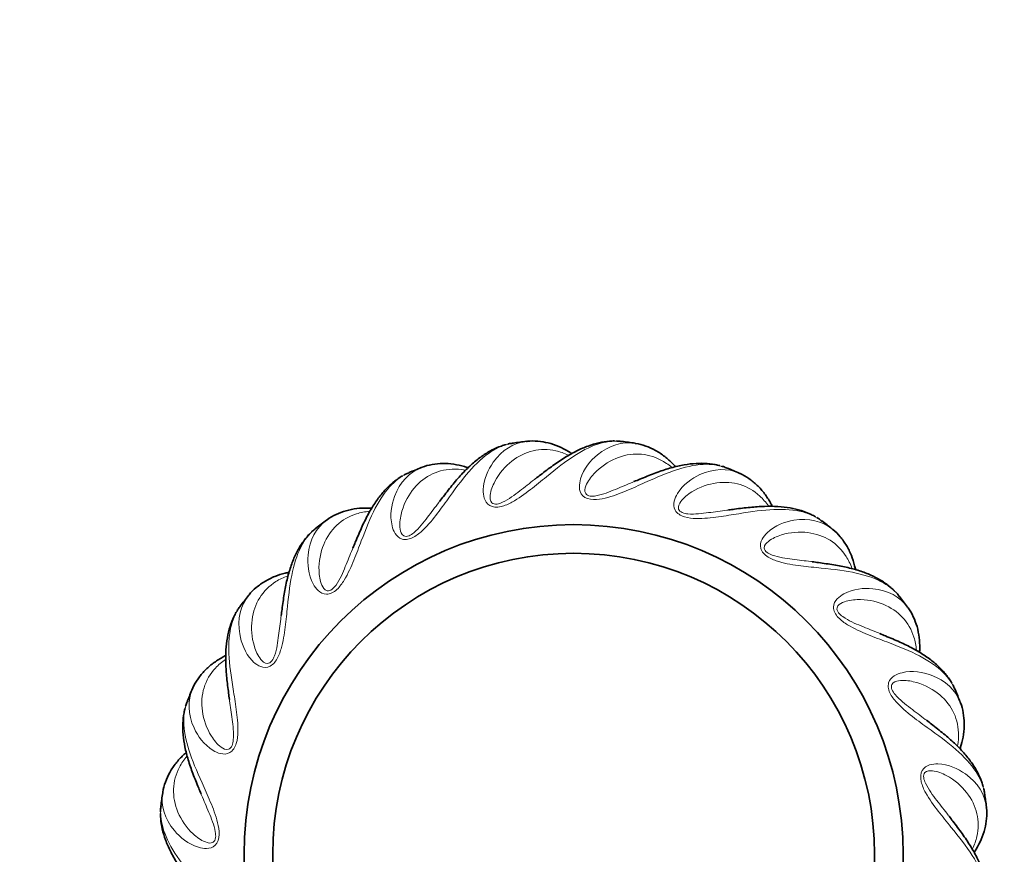
# Model space of a CAD drawing. Units: millimetres. Extents: x 0 to 1478, y 0 to 1758.
# Drawn here: x 466 to 535, y 1260 to 1318 of the extents above; entities that cross this region are included whole.
import ezdxf
from ezdxf import colors
from ezdxf.entities.mleader import LeaderData, LeaderLine
from ezdxf.math import Vec2, Vec3

# ---------------------------------------------------------------- set-up
doc = ezdxf.new("R2010")
doc.units = ezdxf.units.MM
doc.layers.add('DV1_Défaut', color=7, linetype='Continuous')
doc.layers.add('Défaut', color=7, linetype='Continuous')

# ---------------------------------------------------------------- blocks, each defined once
blk = doc.blocks.new('_DOT')
at = {"color": 0}
blk.add_line((0, 0), (-1, 0), dxfattribs=at)
at = {"color": 0, "const_width": 0.333}
blk.add_lwpolyline([(-0.1665, 0, 1), (0.1665, 0, 1)], format="xyb", close=True, dxfattribs=at)
blk = doc.blocks.new('SE')
at = {"layer": 'DV1_Défaut', "color": 7, "linetype": 'Continuous', "lineweight": 35}
for radius in [23, 21]:
    blk.add_circle((505.099, 1260.14), radius, dxfattribs=at)
for start, end in [(96.50197, 98.34193), (81.50249, 83.33798), (111.50122, 113.32859), (66.50371, 68.33661), (126.50032, 128.33089), (51.50105, 53.33572), (141.49942, 143.33248), (36.49932, 38.33518), (156.49866, 158.33353), (21.49837, 23.33481), (171.49818, 173.33418), (6.49808, 8.33446)]:
    blk.add_arc((505.099, 1260.14), 29, start, end, dxfattribs=at)
at = {"layer": 'DV1_Défaut', "color": 7, "linetype": 'Continuous', "lineweight": 18}
for points, knots in [([(500.896, 1288.834), (500.427, 1288.765), (499.965, 1288.597), (498.996, 1288.033), (498.483, 1287.593), (497.47, 1286.487), (496.978, 1285.83), (496.177, 1284.72), (495.898, 1284.329), (495.297, 1283.54), (494.973, 1283.131), (494.388, 1282.576), (494.175, 1282.397), (493.676, 1282.129), (493.38, 1282.06), (492.907, 1282.193), (492.755, 1282.354), (492.538, 1282.696), (492.474, 1282.879), (492.254, 1283.799), (492.386, 1284.512), (492.972, 1286.104), (493.642, 1286.797), (494.469, 1287.122)], [0, 0, 0, 0, 0.111914, 0.111914, 0.244834, 0.244834, 0.377753, 0.377753, 0.444213, 0.444213, 0.510673, 0.510673, 0.543903, 0.543903, 0.577133, 0.577133, 0.610362, 0.610362, 0.643592, 0.643592, 0.776512, 0.776512, 1, 1, 1, 1]), ([(508.466, 1288.944), (507.995, 1288.998), (507.506, 1288.956), (506.423, 1288.662), (505.814, 1288.37), (504.549, 1287.564), (503.904, 1287.056), (502.843, 1286.192), (502.472, 1285.886), (501.688, 1285.279), (501.268, 1284.968), (500.56, 1284.583), (500.307, 1284.466), (499.757, 1284.337), (499.452, 1284.347), (499.03, 1284.597), (498.925, 1284.792), (498.804, 1285.179), (498.789, 1285.372), (498.815, 1286.317), (499.127, 1286.971), (500.105, 1288.358), (500.931, 1288.853), (501.814, 1288.954)], [0, 0, 0, 0, 0.11198, 0.11198, 0.244896, 0.244896, 0.377812, 0.377812, 0.44427, 0.44427, 0.510728, 0.510728, 0.543957, 0.543957, 0.577186, 0.577186, 0.610415, 0.610415, 0.643644, 0.643644, 0.77656, 0.77656, 1, 1, 1, 1]), ([(515.807, 1287.091), (515.366, 1287.266), (514.882, 1287.352), (513.76, 1287.348), (513.096, 1287.223), (511.666, 1286.771), (510.911, 1286.448), (509.662, 1285.888), (509.225, 1285.689), (508.31, 1285.306), (507.825, 1285.114), (507.041, 1284.925), (506.766, 1284.877), (506.201, 1284.895), (505.91, 1284.983), (505.567, 1285.335), (505.515, 1285.55), (505.499, 1285.955), (505.534, 1286.145), (505.804, 1287.051), (506.275, 1287.603), (507.578, 1288.689), (508.504, 1288.953), (509.382, 1288.822)], [0, 0, 0, 0, 0.112005, 0.112005, 0.244928, 0.244928, 0.377851, 0.377851, 0.444313, 0.444313, 0.510774, 0.510774, 0.544005, 0.544005, 0.577236, 0.577236, 0.610466, 0.610466, 0.643697, 0.643697, 0.77662, 0.77662, 1, 1, 1, 1]), ([(504.728, 1287.987), (504.437, 1288.122), (504.146, 1288.223), (503.321, 1288.408), (502.78, 1288.408), (501.751, 1288.169), (501.254, 1287.932), (500.333, 1287.214), (499.914, 1286.746), (499.445, 1285.86), (499.31, 1285.538), (499.259, 1285.013), (499.247, 1284.812), (499.477, 1284.59), (499.617, 1284.558), (499.89, 1284.596), (500.016, 1284.646), (500.602, 1284.917), (500.975, 1285.216), (501.695, 1285.765), (502.033, 1286.035), (502.39, 1286.309), (502.416, 1286.33), (502.442, 1286.35)], [0, 0, 0, 0, 0.09691, 0.09691, 0.276104, 0.276104, 0.455298, 0.455298, 0.634492, 0.634492, 0.724089, 0.724089, 0.768888, 0.768888, 0.791287, 0.791287, 0.813687, 0.813687, 0.903284, 0.903284, 0.992881, 0.992881, 1, 1, 1, 1]), ([(511.947, 1287.135), (511.702, 1287.34), (511.447, 1287.512), (510.697, 1287.905), (510.175, 1288.045), (509.12, 1288.08), (508.578, 1287.98), (507.503, 1287.525), (506.977, 1287.182), (506.294, 1286.447), (506.081, 1286.171), (505.895, 1285.677), (505.832, 1285.486), (505.997, 1285.212), (506.123, 1285.145), (506.397, 1285.111), (506.532, 1285.127), (507.168, 1285.237), (507.606, 1285.429), (508.443, 1285.773), (508.84, 1285.946), (509.255, 1286.119), (509.286, 1286.132), (509.316, 1286.144)], [0, 0, 0, 0, 0.09691, 0.09691, 0.276104, 0.276104, 0.455298, 0.455298, 0.634492, 0.634492, 0.724089, 0.724089, 0.768888, 0.768888, 0.791287, 0.791287, 0.813687, 0.813687, 0.903284, 0.903284, 0.992881, 0.992881, 1, 1, 1, 1]), ([(493.614, 1286.769), (493.179, 1286.581), (492.776, 1286.299), (491.985, 1285.503), (491.603, 1284.945), (490.911, 1283.615), (490.606, 1282.853), (490.119, 1281.574), (489.951, 1281.124), (489.575, 1280.206), (489.368, 1279.726), (488.947, 1279.039), (488.786, 1278.811), (488.374, 1278.424), (488.106, 1278.28), (487.615, 1278.286), (487.426, 1278.402), (487.128, 1278.677), (487.019, 1278.836), (486.569, 1279.668), (486.512, 1280.391), (486.665, 1282.08), (487.134, 1282.923), (487.848, 1283.451)], [0, 0, 0, 0, 0.112009, 0.112009, 0.244909, 0.244909, 0.377808, 0.377808, 0.444258, 0.444258, 0.510708, 0.510708, 0.543933, 0.543933, 0.577158, 0.577158, 0.610383, 0.610383, 0.643608, 0.643608, 0.776507, 0.776507, 1, 1, 1, 1]), ([(497.533, 1286.942), (497.217, 1286.997), (496.911, 1287.019), (496.065, 1286.984), (495.543, 1286.845), (494.611, 1286.348), (494.192, 1285.989), (493.488, 1285.058), (493.205, 1284.498), (492.981, 1283.52), (492.934, 1283.174), (493.02, 1282.654), (493.061, 1282.456), (493.341, 1282.302), (493.484, 1282.307), (493.738, 1282.415), (493.847, 1282.496), (494.342, 1282.909), (494.626, 1283.294), (495.179, 1284.011), (495.436, 1284.359), (495.709, 1284.717), (495.729, 1284.743), (495.749, 1284.769)], [0, 0, 0, 0, 0.09691, 0.09691, 0.276104, 0.276104, 0.455298, 0.455298, 0.634492, 0.634492, 0.724089, 0.724089, 0.768888, 0.768888, 0.791287, 0.791287, 0.813687, 0.813687, 0.903284, 0.903284, 0.992881, 0.992881, 1, 1, 1, 1]), ([(522.417, 1283.401), (522.037, 1283.684), (521.592, 1283.892), (520.506, 1284.179), (519.832, 1284.23), (518.334, 1284.165), (517.522, 1284.048), (516.171, 1283.83), (515.697, 1283.75), (514.714, 1283.617), (514.195, 1283.557), (513.389, 1283.578), (513.112, 1283.603), (512.571, 1283.766), (512.312, 1283.927), (512.072, 1284.355), (512.078, 1284.577), (512.166, 1284.972), (512.25, 1285.146), (512.745, 1285.952), (513.343, 1286.363), (514.882, 1287.074), (515.846, 1287.09), (516.66, 1286.736)], [0, 0, 0, 0, 0.11201, 0.11201, 0.244929, 0.244929, 0.377848, 0.377848, 0.444308, 0.444308, 0.510767, 0.510767, 0.543997, 0.543997, 0.577227, 0.577227, 0.610457, 0.610457, 0.643687, 0.643687, 0.776606, 0.776606, 1, 1, 1, 1]), ([(518.701, 1284.442), (518.516, 1284.704), (518.315, 1284.937), (517.693, 1285.51), (517.224, 1285.78), (516.214, 1286.088), (515.665, 1286.131), (514.508, 1285.97), (513.912, 1285.774), (513.062, 1285.241), (512.784, 1285.03), (512.477, 1284.601), (512.367, 1284.432), (512.455, 1284.125), (512.56, 1284.028), (512.816, 1283.924), (512.95, 1283.904), (513.593, 1283.847), (514.066, 1283.918), (514.963, 1284.034), (515.391, 1284.098), (515.837, 1284.158), (515.87, 1284.162), (515.903, 1284.167)], [0, 0, 0, 0, 0.09691, 0.09691, 0.276104, 0.276104, 0.455298, 0.455298, 0.634492, 0.634492, 0.724089, 0.724089, 0.768888, 0.768888, 0.791287, 0.791287, 0.813687, 0.813687, 0.903284, 0.903284, 0.992881, 0.992881, 1, 1, 1, 1]), ([(490.854, 1284.071), (490.535, 1284.042), (490.233, 1283.984), (489.425, 1283.731), (488.957, 1283.461), (488.186, 1282.74), (487.874, 1282.286), (487.435, 1281.204), (487.306, 1280.59), (487.343, 1279.587), (487.387, 1279.241), (487.605, 1278.76), (487.695, 1278.58), (488.006, 1278.504), (488.143, 1278.546), (488.36, 1278.715), (488.444, 1278.822), (488.816, 1279.349), (488.99, 1279.795), (489.339, 1280.63), (489.497, 1281.033), (489.668, 1281.449), (489.681, 1281.479), (489.694, 1281.51)], [0, 0, 0, 0, 0.09691, 0.09691, 0.276104, 0.276104, 0.455298, 0.455298, 0.634492, 0.634492, 0.724089, 0.724089, 0.768888, 0.768888, 0.791287, 0.791287, 0.813687, 0.813687, 0.903284, 0.903284, 0.992881, 0.992881, 1, 1, 1, 1]), ([(527.847, 1278.127), (527.553, 1278.498), (527.177, 1278.814), (526.203, 1279.372), (525.565, 1279.596), (524.101, 1279.92), (523.286, 1280.018), (521.925, 1280.157), (521.447, 1280.203), (520.463, 1280.329), (519.946, 1280.405), (519.173, 1280.634), (518.911, 1280.73), (518.431, 1281.027), (518.223, 1281.249), (518.101, 1281.725), (518.165, 1281.938), (518.352, 1282.297), (518.478, 1282.444), (519.165, 1283.093), (519.849, 1283.335), (521.52, 1283.625), (522.455, 1283.39), (523.15, 1282.837)], [0, 0, 0, 0, 0.112, 0.112, 0.244908, 0.244908, 0.377816, 0.377816, 0.44427, 0.44427, 0.510725, 0.510725, 0.543952, 0.543952, 0.577179, 0.577179, 0.610406, 0.610406, 0.643633, 0.643633, 0.776541, 0.776541, 1, 1, 1, 1]), ([(487.113, 1282.889), (486.741, 1282.594), (486.425, 1282.218), (485.867, 1281.244), (485.643, 1280.607), (485.319, 1279.143), (485.222, 1278.328), (485.082, 1276.966), (485.037, 1276.488), (484.911, 1275.504), (484.834, 1274.987), (484.606, 1274.215), (484.51, 1273.953), (484.212, 1273.472), (483.99, 1273.264), (483.514, 1273.143), (483.302, 1273.206), (482.943, 1273.394), (482.796, 1273.52), (482.146, 1274.207), (481.904, 1274.89), (481.615, 1276.562), (481.849, 1277.498), (482.403, 1278.192)], [0, 0, 0, 0, 0.1119833, 0.1119833, 0.2448821, 0.2448821, 0.3777809, 0.3777809, 0.4442303, 0.4442303, 0.5106797, 0.5106797, 0.5439044, 0.5439044, 0.5771291, 0.5771291, 0.6103538, 0.6103538, 0.6435785, 0.6435785, 0.7764772, 0.7764772, 1, 1, 1, 1]), ([(524.527, 1280.094), (524.417, 1280.394), (524.282, 1280.671), (523.829, 1281.386), (523.447, 1281.769), (522.551, 1282.327), (522.031, 1282.511), (520.873, 1282.654), (520.246, 1282.62), (519.288, 1282.325), (518.964, 1282.192), (518.557, 1281.857), (518.406, 1281.724), (518.412, 1281.404), (518.488, 1281.283), (518.709, 1281.117), (518.833, 1281.063), (519.439, 1280.841), (519.914, 1280.787), (520.811, 1280.666), (521.241, 1280.618), (521.688, 1280.56), (521.72, 1280.556), (521.753, 1280.552)], [0, 0, 0, 0, 0.09691, 0.09691, 0.276104, 0.276104, 0.455298, 0.455298, 0.634492, 0.634492, 0.724089, 0.724089, 0.768888, 0.768888, 0.791287, 0.791287, 0.813687, 0.813687, 0.903284, 0.903284, 0.992881, 0.992881, 1, 1, 1, 1]), ([(485.146, 1279.568), (484.845, 1279.458), (484.568, 1279.324), (483.854, 1278.871), (483.471, 1278.489), (482.913, 1277.593), (482.729, 1277.073), (482.585, 1275.914), (482.62, 1275.288), (482.915, 1274.329), (483.047, 1274.006), (483.382, 1273.598), (483.516, 1273.448), (483.835, 1273.454), (483.957, 1273.53), (484.123, 1273.75), (484.177, 1273.874), (484.399, 1274.48), (484.452, 1274.956), (484.573, 1275.853), (484.621, 1276.283), (484.679, 1276.729), (484.683, 1276.762), (484.688, 1276.794)], [0, 0, 0, 0, 0.09691, 0.09691, 0.276104, 0.276104, 0.455298, 0.455298, 0.634492, 0.634492, 0.724089, 0.724089, 0.768888, 0.768888, 0.791287, 0.791287, 0.813687, 0.813687, 0.903284, 0.903284, 0.992881, 0.992881, 1, 1, 1, 1]), ([(531.727, 1271.626), (531.539, 1272.061), (531.258, 1272.464), (530.461, 1273.255), (529.903, 1273.636), (528.573, 1274.328), (527.811, 1274.633), (526.532, 1275.12), (526.082, 1275.288), (525.164, 1275.664), (524.685, 1275.872), (523.998, 1276.293), (523.77, 1276.453), (523.382, 1276.865), (523.239, 1277.134), (523.245, 1277.625), (523.361, 1277.813), (523.635, 1278.111), (523.795, 1278.221), (524.627, 1278.671), (525.349, 1278.728), (527.039, 1278.574), (527.882, 1278.106), (528.41, 1277.392)], [0, 0, 0, 0, 0.1119879, 0.1119879, 0.2448892, 0.2448892, 0.3777906, 0.3777906, 0.4442413, 0.4442413, 0.510692, 0.510692, 0.5439173, 0.5439173, 0.5771427, 0.5771427, 0.610368, 0.610368, 0.6435934, 0.6435934, 0.7764947, 0.7764947, 1, 1, 1, 1]), ([(529.029, 1274.386), (529.001, 1274.705), (528.943, 1275.007), (528.69, 1275.814), (528.42, 1276.283), (527.699, 1277.054), (527.244, 1277.366), (526.162, 1277.805), (525.548, 1277.934), (524.546, 1277.897), (524.199, 1277.852), (523.719, 1277.634), (523.539, 1277.544), (523.462, 1277.234), (523.504, 1277.097), (523.674, 1276.879), (523.78, 1276.795), (524.308, 1276.424), (524.753, 1276.249), (525.588, 1275.9), (525.991, 1275.743), (526.407, 1275.571), (526.438, 1275.559), (526.468, 1275.546)], [0, 0, 0, 0, 0.09691, 0.09691, 0.276104, 0.276104, 0.455298, 0.455298, 0.634492, 0.634492, 0.724089, 0.724089, 0.768888, 0.768888, 0.791287, 0.791287, 0.813687, 0.813687, 0.903284, 0.903284, 0.992881, 0.992881, 1, 1, 1, 1]), ([(481.838, 1277.458), (481.555, 1277.078), (481.347, 1276.633), (481.061, 1275.548), (481.009, 1274.874), (481.075, 1273.376), (481.192, 1272.563), (481.41, 1271.212), (481.489, 1270.739), (481.622, 1269.756), (481.682, 1269.237), (481.661, 1268.431), (481.637, 1268.153), (481.473, 1267.612), (481.313, 1267.353), (480.884, 1267.113), (480.663, 1267.119), (480.268, 1267.208), (480.093, 1267.291), (479.288, 1267.787), (478.877, 1268.384), (478.165, 1269.924), (478.149, 1270.889), (478.504, 1271.703)], [0, 0, 0, 0, 0.11197, 0.11197, 0.244868, 0.244868, 0.377765, 0.377765, 0.444214, 0.444214, 0.510663, 0.510663, 0.543887, 0.543887, 0.577111, 0.577111, 0.610336, 0.610336, 0.64356, 0.64356, 0.776457, 0.776457, 1, 1, 1, 1]), ([(480.797, 1273.742), (480.535, 1273.558), (480.303, 1273.356), (479.73, 1272.734), (479.459, 1272.266), (479.152, 1271.256), (479.109, 1270.706), (479.27, 1269.55), (479.465, 1268.953), (479.998, 1268.104), (480.21, 1267.826), (480.639, 1267.519), (480.807, 1267.408), (481.114, 1267.497), (481.212, 1267.602), (481.315, 1267.857), (481.335, 1267.991), (481.393, 1268.634), (481.321, 1269.107), (481.206, 1270.005), (481.141, 1270.433), (481.081, 1270.879), (481.077, 1270.911), (481.073, 1270.944)], [0, 0, 0, 0, 0.09691, 0.09691, 0.276104, 0.276104, 0.455298, 0.455298, 0.634492, 0.634492, 0.724089, 0.724089, 0.768888, 0.768888, 0.791287, 0.791287, 0.813687, 0.813687, 0.903284, 0.903284, 0.992881, 0.992881, 1, 1, 1, 1]), ([(533.793, 1264.343), (533.723, 1264.812), (533.556, 1265.274), (532.991, 1266.244), (532.551, 1266.756), (531.445, 1267.769), (530.788, 1268.261), (529.679, 1269.062), (529.288, 1269.341), (528.499, 1269.942), (528.089, 1270.267), (527.534, 1270.851), (527.355, 1271.065), (527.088, 1271.563), (527.019, 1271.86), (527.152, 1272.332), (527.313, 1272.485), (527.655, 1272.702), (527.837, 1272.766), (528.757, 1272.985), (529.47, 1272.853), (531.063, 1272.268), (531.756, 1271.597), (532.081, 1270.77)], [0, 0, 0, 0, 0.1119769, 0.1119769, 0.2448745, 0.2448745, 0.3777721, 0.3777721, 0.444221, 0.444221, 0.5106698, 0.5106698, 0.5438942, 0.5438942, 0.5771186, 0.5771186, 0.610343, 0.610343, 0.6435674, 0.6435674, 0.7764651, 0.7764651, 1, 1, 1, 1]), ([(531.901, 1267.707), (531.956, 1268.022), (531.978, 1268.329), (531.943, 1269.174), (531.803, 1269.697), (531.306, 1270.628), (530.948, 1271.047), (530.017, 1271.751), (529.457, 1272.035), (528.479, 1272.258), (528.133, 1272.305), (527.612, 1272.219), (527.415, 1272.178), (527.261, 1271.899), (527.266, 1271.755), (527.373, 1271.501), (527.454, 1271.393), (527.868, 1270.897), (528.253, 1270.614), (528.969, 1270.06), (529.317, 1269.804), (529.675, 1269.53), (529.701, 1269.51), (529.727, 1269.49)], [0, 0, 0, 0, 0.09691, 0.09691, 0.276104, 0.276104, 0.455298, 0.455298, 0.634492, 0.634492, 0.724089, 0.724089, 0.768888, 0.768888, 0.791287, 0.791287, 0.813687, 0.813687, 0.903284, 0.903284, 0.992881, 0.992881, 1, 1, 1, 1]), ([(478.148, 1270.848), (477.974, 1270.407), (477.888, 1269.923), (477.892, 1268.801), (478.017, 1268.137), (478.468, 1266.707), (478.791, 1265.952), (479.351, 1264.704), (479.551, 1264.267), (479.934, 1263.352), (480.126, 1262.866), (480.314, 1262.082), (480.362, 1261.808), (480.345, 1261.243), (480.256, 1260.951), (479.905, 1260.608), (479.689, 1260.557), (479.285, 1260.54), (479.094, 1260.576), (478.188, 1260.846), (477.637, 1261.317), (476.55, 1262.62), (476.285, 1263.547), (476.417, 1264.426)], [0, 0, 0, 0, 0.111967, 0.111967, 0.244864, 0.244864, 0.37776, 0.37776, 0.444208, 0.444208, 0.510656, 0.510656, 0.543881, 0.543881, 0.577105, 0.577105, 0.610329, 0.610329, 0.643553, 0.643553, 0.776449, 0.776449, 1, 1, 1, 1]), ([(478.105, 1266.989), (477.9, 1266.743), (477.727, 1266.488), (477.335, 1265.739), (477.194, 1265.216), (477.159, 1264.161), (477.26, 1263.619), (477.714, 1262.544), (478.058, 1262.019), (478.792, 1261.336), (479.069, 1261.122), (479.563, 1260.937), (479.754, 1260.873), (480.027, 1261.038), (480.095, 1261.165), (480.128, 1261.439), (480.113, 1261.573), (480.002, 1262.209), (479.811, 1262.647), (479.467, 1263.485), (479.294, 1263.881), (479.121, 1264.297), (479.108, 1264.327), (479.095, 1264.357)], [0, 0, 0, 0, 0.09691, 0.09691, 0.276104, 0.276104, 0.455298, 0.455298, 0.634492, 0.634492, 0.724089, 0.724089, 0.768888, 0.768888, 0.791287, 0.791287, 0.813687, 0.813687, 0.903284, 0.903284, 0.992881, 0.992881, 1, 1, 1, 1]), ([(533.903, 1256.773), (533.957, 1257.244), (533.915, 1257.734), (533.621, 1258.816), (533.328, 1259.426), (532.522, 1260.69), (532.015, 1261.335), (531.151, 1262.397), (530.845, 1262.767), (530.238, 1263.552), (529.927, 1263.971), (529.542, 1264.68), (529.425, 1264.932), (529.295, 1265.483), (529.305, 1265.787), (529.556, 1266.209), (529.751, 1266.315), (530.137, 1266.436), (530.33, 1266.45), (531.276, 1266.424), (531.93, 1266.112), (533.317, 1265.134), (533.813, 1264.307), (533.912, 1263.424)], [0, 0, 0, 0, 0.111969, 0.111969, 0.244865, 0.244865, 0.377762, 0.377762, 0.44421, 0.44421, 0.510658, 0.510658, 0.543882, 0.543882, 0.577106, 0.577106, 0.61033, 0.61033, 0.643555, 0.643555, 0.776451, 0.776451, 1, 1, 1, 1]), ([(532.946, 1260.512), (533.08, 1260.803), (533.181, 1261.093), (533.366, 1261.919), (533.367, 1262.46), (533.128, 1263.488), (532.89, 1263.986), (532.173, 1264.906), (531.705, 1265.325), (530.819, 1265.794), (530.496, 1265.929), (529.971, 1265.981), (529.77, 1265.993), (529.549, 1265.762), (529.517, 1265.623), (529.555, 1265.349), (529.605, 1265.223), (529.876, 1264.638), (530.175, 1264.264), (530.723, 1263.544), (530.993, 1263.206), (531.268, 1262.85), (531.288, 1262.823), (531.308, 1262.797)], [0, 0, 0, 0, 0.09691, 0.09691, 0.276104, 0.276104, 0.455298, 0.455298, 0.634492, 0.634492, 0.724089, 0.724089, 0.768888, 0.768888, 0.791287, 0.791287, 0.813687, 0.813687, 0.903284, 0.903284, 0.992881, 0.992881, 1, 1, 1, 1]), ([(476.295, 1263.508), (476.241, 1263.037), (476.283, 1262.547), (476.577, 1261.464), (476.87, 1260.855), (477.676, 1259.591), (478.183, 1258.945), (479.048, 1257.884), (479.353, 1257.514), (479.96, 1256.729), (480.271, 1256.31), (480.656, 1255.601), (480.773, 1255.349), (480.903, 1254.798), (480.893, 1254.494), (480.642, 1254.072), (480.447, 1253.966), (480.061, 1253.845), (479.868, 1253.83), (478.922, 1253.857), (478.268, 1254.169), (476.881, 1255.146), (476.386, 1255.974), (476.286, 1256.857)], [0, 0, 0, 0, 0.1119714, 0.1119714, 0.2448679, 0.2448679, 0.3777645, 0.3777645, 0.4442128, 0.4442128, 0.5106611, 0.5106611, 0.5438853, 0.5438853, 0.5771094, 0.5771094, 0.6103336, 0.6103336, 0.6435577, 0.6435577, 0.7764543, 0.7764543, 1, 1, 1, 1])]:
    blk.add_open_spline(points, degree=3, knots=knots, dxfattribs=at)
at = {"layer": 'DV1_Défaut', "color": 7, "linetype": 'Continuous', "lineweight": 35}
for points, knots in [([(500.389, 1288.734), (500.279, 1288.703), (499.928, 1288.585), (499.363, 1288.343), (498.684, 1287.924), (498.012, 1287.39), (497.344, 1286.737), (496.687, 1285.977), (496.153, 1285.29), (495.847, 1284.895), (495.748, 1284.766)], [0, 0, 0, 0, 0.062275, 0.196858, 0.33636, 0.48206, 0.633032, 0.785697, 0.940615, 1, 1, 1, 1]), ([(500.914, 1288.826), (500.859, 1288.822), (500.726, 1288.811), (500.588, 1288.785), (500.499, 1288.763)], [0, 0, 0, 0, 0.353766, 1, 1, 1, 1]), ([(504.969, 1288.1), (504.892, 1288.151), (504.596, 1288.337), (504.052, 1288.616), (503.333, 1288.862), (502.606, 1288.975), (502.081, 1288.995), (501.841, 1288.949), (501.821, 1288.946)], [0, 0, 0, 0, 0.078099, 0.296379, 0.529143, 0.757842, 0.98277, 1, 1, 1, 1]), ([(507.95, 1288.979), (507.835, 1288.977), (507.467, 1288.954), (506.858, 1288.867), (506.093, 1288.638), (505.307, 1288.296), (504.492, 1287.838), (503.661, 1287.273), (502.967, 1286.749), (502.569, 1286.446), (502.44, 1286.347)], [0, 0, 0, 0, 0.0622747, 0.1968583, 0.3363604, 0.48206, 0.6330322, 0.7856966, 0.9406152, 1, 1, 1, 1]), ([(508.481, 1288.932), (508.427, 1288.942), (508.295, 1288.966), (508.156, 1288.976), (508.064, 1288.978)], [0, 0, 0, 0, 0.353766, 1, 1, 1, 1]), ([(512.21, 1287.181), (512.148, 1287.25), (511.91, 1287.506), (511.458, 1287.917), (510.827, 1288.341), (510.154, 1288.637), (509.652, 1288.793), (509.408, 1288.811), (509.388, 1288.812)], [0, 0, 0, 0, 0.078099, 0.296379, 0.529143, 0.757842, 0.98277, 1, 1, 1, 1]), ([(497.737, 1287.114), (497.649, 1287.143), (497.315, 1287.246), (496.718, 1287.375), (495.959, 1287.426), (495.228, 1287.347), (494.715, 1287.231), (494.496, 1287.125), (494.478, 1287.116)], [0, 0, 0, 0, 0.078099, 0.296379, 0.529143, 0.757842, 0.98277, 1, 1, 1, 1]), ([(515.317, 1287.258), (515.206, 1287.286), (514.843, 1287.36), (514.233, 1287.433), (513.435, 1287.409), (512.587, 1287.283), (511.681, 1287.051), (510.732, 1286.721), (509.926, 1286.394), (509.464, 1286.204), (509.314, 1286.142)], [0, 0, 0, 0, 0.062275, 0.196858, 0.33636, 0.48206, 0.633032, 0.785697, 0.940615, 1, 1, 1, 1]), ([(515.818, 1287.075), (515.768, 1287.099), (515.647, 1287.157), (515.515, 1287.202), (515.427, 1287.228)], [0, 0, 0, 0, 0.353766, 1, 1, 1, 1]), ([(493.149, 1286.541), (493.05, 1286.482), (492.742, 1286.278), (492.259, 1285.897), (491.712, 1285.317), (491.201, 1284.627), (490.725, 1283.823), (490.287, 1282.919), (489.948, 1282.118), (489.756, 1281.657), (489.693, 1281.507)], [0, 0, 0, 0, 0.062275, 0.196858, 0.33636, 0.48206, 0.633032, 0.785697, 0.940615, 1, 1, 1, 1]), ([(493.632, 1286.766), (493.58, 1286.747), (493.454, 1286.702), (493.329, 1286.641), (493.248, 1286.597)], [0, 0, 0, 0, 0.353766, 1, 1, 1, 1]), ([(518.967, 1284.419), (518.925, 1284.502), (518.761, 1284.811), (518.431, 1285.324), (517.93, 1285.897), (517.357, 1286.358), (516.913, 1286.639), (516.682, 1286.719), (516.663, 1286.725)], [0, 0, 0, 0, 0.0780991, 0.2963786, 0.5291426, 0.7578419, 0.9827698, 1, 1, 1, 1]), ([(491.007, 1284.29), (490.914, 1284.295), (490.565, 1284.307), (489.955, 1284.278), (489.209, 1284.131), (488.523, 1283.865), (488.058, 1283.62), (487.873, 1283.461), (487.858, 1283.448)], [0, 0, 0, 0, 0.0780991, 0.2963786, 0.5291426, 0.7578419, 0.9827698, 1, 1, 1, 1]), ([(521.988, 1283.689), (521.887, 1283.746), (521.556, 1283.91), (520.985, 1284.139), (520.209, 1284.322), (519.356, 1284.42), (518.422, 1284.43), (517.42, 1284.357), (516.557, 1284.25), (516.061, 1284.186), (515.9, 1284.166)], [0, 0, 0, 0, 0.0622747, 0.1968583, 0.3363604, 0.48206, 0.6330322, 0.7856966, 0.9406152, 1, 1, 1, 1]), ([(522.424, 1283.383), (522.382, 1283.419), (522.28, 1283.506), (522.164, 1283.584), (522.086, 1283.632)], [0, 0, 0, 0, 0.353766, 1, 1, 1, 1]), ([(486.724, 1282.548), (486.643, 1282.466), (486.399, 1282.189), (486.03, 1281.696), (485.652, 1280.994), (485.337, 1280.196), (485.085, 1279.296), (484.896, 1278.309), (484.776, 1277.448), (484.709, 1276.952), (484.688, 1276.791)], [0, 0, 0, 0, 0.0622747, 0.1968583, 0.3363604, 0.48206, 0.6330322, 0.7856966, 0.9406152, 1, 1, 1, 1]), ([(487.132, 1282.891), (487.086, 1282.859), (486.976, 1282.783), (486.871, 1282.692), (486.804, 1282.628)], [0, 0, 0, 0, 0.353766, 1, 1, 1, 1]), ([(524.778, 1280.003), (524.759, 1280.094), (524.681, 1280.434), (524.494, 1281.016), (524.16, 1281.699), (523.725, 1282.292), (523.368, 1282.678), (523.166, 1282.815), (523.15, 1282.826)], [0, 0, 0, 0, 0.0780991, 0.2963786, 0.5291426, 0.7578419, 0.9827698, 1, 1, 1, 1]), ([(527.507, 1278.516), (527.425, 1278.596), (527.148, 1278.841), (526.655, 1279.209), (525.953, 1279.588), (525.155, 1279.902), (524.255, 1280.155), (523.268, 1280.343), (522.406, 1280.463), (521.911, 1280.53), (521.75, 1280.551)], [0, 0, 0, 0, 0.062275, 0.196858, 0.33636, 0.48206, 0.633032, 0.785697, 0.940615, 1, 1, 1, 1]), ([(485.237, 1279.819), (485.146, 1279.8), (484.805, 1279.722), (484.224, 1279.536), (483.541, 1279.201), (482.947, 1278.767), (482.561, 1278.41), (482.424, 1278.208), (482.413, 1278.191)], [0, 0, 0, 0, 0.0780991, 0.2963786, 0.5291426, 0.7578419, 0.9827698, 1, 1, 1, 1]), ([(527.849, 1278.108), (527.818, 1278.153), (527.742, 1278.263), (527.65, 1278.369), (527.587, 1278.435)], [0, 0, 0, 0, 0.353766, 1, 1, 1, 1]), ([(481.55, 1277.029), (481.494, 1276.929), (481.329, 1276.598), (481.101, 1276.027), (480.917, 1275.25), (480.82, 1274.398), (480.809, 1273.463), (480.882, 1272.461), (480.989, 1271.598), (481.053, 1271.102), (481.074, 1270.941)], [0, 0, 0, 0, 0.062275, 0.196858, 0.33636, 0.48206, 0.633032, 0.785697, 0.940615, 1, 1, 1, 1]), ([(481.856, 1277.465), (481.82, 1277.423), (481.733, 1277.321), (481.655, 1277.206), (481.607, 1277.127)], [0, 0, 0, 0, 0.353766, 1, 1, 1, 1]), ([(529.248, 1274.233), (529.253, 1274.325), (529.266, 1274.675), (529.236, 1275.285), (529.09, 1276.031), (528.824, 1276.716), (528.579, 1277.182), (528.419, 1277.366), (528.406, 1277.382)], [0, 0, 0, 0, 0.078099, 0.296379, 0.529143, 0.757842, 0.98277, 1, 1, 1, 1]), ([(531.499, 1272.09), (531.441, 1272.189), (531.236, 1272.497), (530.856, 1272.98), (530.275, 1273.528), (529.586, 1274.038), (528.782, 1274.515), (527.878, 1274.952), (527.076, 1275.291), (526.615, 1275.484), (526.465, 1275.546)], [0, 0, 0, 0, 0.0622747, 0.1968583, 0.3363604, 0.48206, 0.6330322, 0.7856966, 0.9406152, 1, 1, 1, 1]), ([(480.82, 1274.008), (480.737, 1273.966), (480.429, 1273.802), (479.915, 1273.472), (479.342, 1272.972), (478.881, 1272.399), (478.601, 1271.954), (478.521, 1271.724), (478.514, 1271.704)], [0, 0, 0, 0, 0.0780991, 0.2963786, 0.5291426, 0.7578419, 0.9827698, 1, 1, 1, 1]), ([(531.724, 1271.607), (531.706, 1271.659), (531.661, 1271.785), (531.6, 1271.911), (531.556, 1271.991)], [0, 0, 0, 0, 0.353766, 1, 1, 1, 1]), ([(478.164, 1270.859), (478.14, 1270.809), (478.083, 1270.688), (478.037, 1270.556), (478.011, 1270.468)], [0, 0, 0, 0, 0.353766, 1, 1, 1, 1]), ([(532.073, 1267.502), (532.102, 1267.59), (532.204, 1267.925), (532.334, 1268.521), (532.385, 1269.28), (532.306, 1270.011), (532.19, 1270.524), (532.083, 1270.744), (532.074, 1270.762)], [0, 0, 0, 0, 0.078099, 0.296379, 0.529143, 0.757842, 0.98277, 1, 1, 1, 1]), ([(477.981, 1270.359), (477.953, 1270.247), (477.88, 1269.885), (477.807, 1269.274), (477.83, 1268.477), (477.957, 1267.628), (478.188, 1266.723), (478.518, 1265.774), (478.846, 1264.968), (479.035, 1264.505), (479.097, 1264.355)], [0, 0, 0, 0, 0.0622747, 0.1968583, 0.3363604, 0.48206, 0.6330322, 0.7856966, 0.9406152, 1, 1, 1, 1]), ([(533.693, 1264.85), (533.661, 1264.961), (533.544, 1265.311), (533.301, 1265.877), (532.882, 1266.556), (532.349, 1267.227), (531.695, 1267.895), (530.935, 1268.552), (530.249, 1269.087), (529.853, 1269.392), (529.725, 1269.491)], [0, 0, 0, 0, 0.062275, 0.196858, 0.33636, 0.48206, 0.633032, 0.785697, 0.940615, 1, 1, 1, 1]), ([(478.058, 1267.252), (477.989, 1267.19), (477.733, 1266.952), (477.323, 1266.5), (476.899, 1265.868), (476.602, 1265.195), (476.446, 1264.693), (476.428, 1264.45), (476.427, 1264.43)], [0, 0, 0, 0, 0.078099, 0.296379, 0.529143, 0.757842, 0.98277, 1, 1, 1, 1]), ([(533.785, 1264.325), (533.78, 1264.38), (533.77, 1264.514), (533.743, 1264.651), (533.721, 1264.74)], [0, 0, 0, 0, 0.353766, 1, 1, 1, 1]), ([(476.308, 1263.523), (476.297, 1263.468), (476.273, 1263.337), (476.263, 1263.197), (476.261, 1263.106)], [0, 0, 0, 0, 0.353766, 1, 1, 1, 1]), ([(533.059, 1260.27), (533.11, 1260.348), (533.295, 1260.644), (533.575, 1261.187), (533.821, 1261.906), (533.933, 1262.633), (533.954, 1263.159), (533.908, 1263.398), (533.904, 1263.418)], [0, 0, 0, 0, 0.078099, 0.296379, 0.529143, 0.757842, 0.98277, 1, 1, 1, 1]), ([(476.261, 1262.992), (476.262, 1262.877), (476.285, 1262.508), (476.373, 1261.899), (476.602, 1261.135), (476.944, 1260.348), (477.402, 1259.533), (477.966, 1258.702), (478.491, 1258.008), (478.794, 1257.611), (478.892, 1257.482)], [0, 0, 0, 0, 0.062275, 0.196858, 0.33636, 0.48206, 0.633032, 0.785697, 0.940615, 1, 1, 1, 1]), ([(533.937, 1257.289), (533.936, 1257.404), (533.913, 1257.773), (533.825, 1258.382), (533.596, 1259.146), (533.254, 1259.933), (532.796, 1260.747), (532.232, 1261.579), (531.707, 1262.273), (531.404, 1262.67), (531.306, 1262.799)], [0, 0, 0, 0, 0.0622747, 0.1968583, 0.3363604, 0.48206, 0.6330322, 0.7856966, 0.9406152, 1, 1, 1, 1])]:
    blk.add_open_spline(points, degree=3, knots=knots, dxfattribs=at)

msp = doc.modelspace()

# ---------------------------------------------------------------- block references
at = {"layer": 'Défaut'}
msp.add_blockref('SE', (0, 0), dxfattribs=at)

# ---------------------------------------------------------------- leaders
at = {"layer": 'Défaut', "color": 7, "linetype": 'Continuous', "lineweight": 18}
ml = msp.add_multileader_mtext('Standard', dxfattribs=at)
ml.set_content('{\\pxsm0.9;\\fSolid Edge ISO|b1||i0||c0|p34;\\W1.;13/08/2019\\P}', color=256)
ml.set_leader_properties()
ml.set_arrow_properties(name='DOT')
ml.build(insert=Vec2(0, 0))
ml.multileader.update_dxf_attribs({"leader_type": 0, "dogleg_length": 0, "arrow_head_size": 12})
ctx = ml.context
ctx.base_point, ctx.char_height, ctx.arrow_head_size, ctx.landing_gap_size = Vec3(1390.407, 1750.708), 12, 12, 4.2
notes = []
notes.append((ctx, [(0, (0, 0, 0), (0, 0), (1, 0), 1, [])]))
ctx.mtext.insert = Vec3(1392.407, 1756.828)
for ctx, leaders in notes:
    for number, flags, end, landing, length, lines in leaders:
        leader = LeaderData()
        leader.index, (leader.has_last_leader_line, leader.has_dogleg_vector, leader.attachment_direction) = number, flags
        leader.last_leader_point, leader.dogleg_vector, leader.dogleg_length = Vec3(end), Vec3(landing), length
        for number, points, colour, breaks in lines:
            line = LeaderLine()
            line.index, line.vertices, line.color, line.breaks = number, Vec3.list(points), colors.encode_raw_color(colour), breaks
            leader.lines.append(line)
        ctx.leaders.append(leader)

doc.saveas('drawing.dxf')
